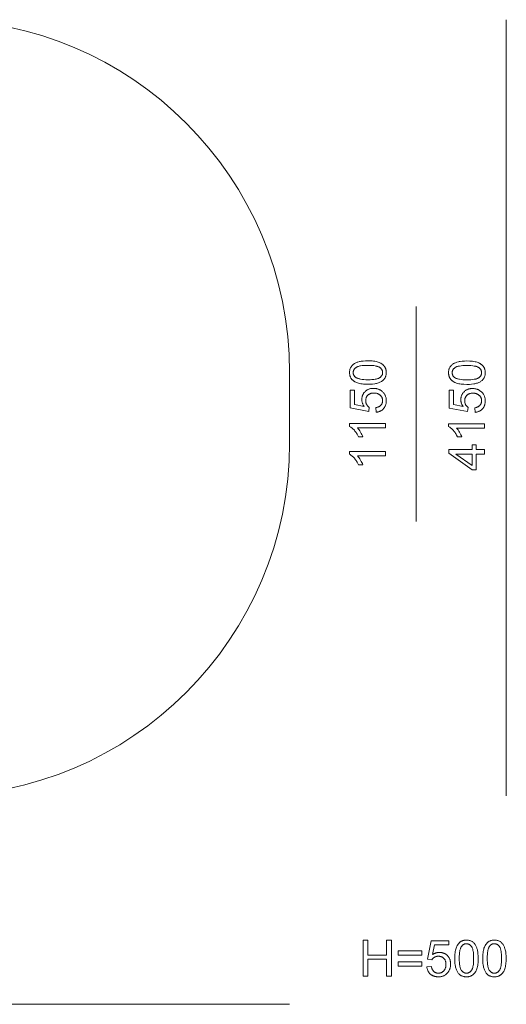
# Model space of a CAD drawing. Units: millimetres. Extents: x -1146 to 4263, y -5757 to -492.
# Drawn here: x 1661 to 4263, y -5757 to -492 of the extents above; entities that cross this region are included whole.
import ezdxf

# ---------------------------------------------------------------- set-up
doc = ezdxf.new("R2010")
doc.units = ezdxf.units.MM
for name, pattern in [('K5LT32785', [0]), ('K5LT32787', [0]), ('K5LT32789', [0]), ('K5LT32791', [0])]:
    doc.linetypes.add(name, pattern=pattern)
doc.layers.get('0').update_dxf_attribs({"true_color": 0x5890e1})

msp = doc.modelspace()

# ---------------------------------------------------------------- linework, layer by layer
at = {"color": 114, "linetype": 'K5LT32789', "lineweight": 18, "true_color": 0x1bb158}
for points in [[(4263.3, -492.3), (4263.3, -4642.3)], [(1597.6, -4603.9), (1688.8, -4582.8), (1778.3, -4557.4), (1865.9, -4527.7), (1951.5, -4493.9), (2035.1, -4456.1), (2116.4, -4414.4), (2195.4, -4369), (2271.9, -4319.9), (2345.9, -4267.3), (2417.1, -4211.3), (2485.6, -4152), (2551.1, -4089.5), (2613.6, -4024), (2672.9, -3955.5), (2728.9, -3884.2), (2781.5, -3810.3), (2830.6, -3733.7), (2876.1, -3654.8), (2917.7, -3573.4), (2955.5, -3489.9), (2989.3, -3404.3), (3019, -3316.7), (3044.5, -3227.2), (3065.5, -3136), (3082.1, -3043.2), (3094.2, -2948.8), (3101.4, -2853.1), (3103.9, -2756.1), (3103.9, -2378.4), (3101.4, -2281.4), (3094.2, -2185.7), (3082.1, -2091.4), (3065.5, -1998.6), (3044.5, -1907.4), (3019, -1817.9), (2989.3, -1730.3), (2955.5, -1644.6), (2917.7, -1561.1), (2876.1, -1479.8), (2830.6, -1400.8), (2781.5, -1324.3), (2728.9, -1250.3), (2672.9, -1179), (2613.6, -1110.6), (2551.1, -1045.1), (2485.6, -982.6), (2417.1, -923.3), (2345.9, -867.3), (2271.9, -814.6), (2195.4, -765.6), (2116.4, -720.1), (2035.1, -678.4), (1951.5, -640.6), (1865.9, -606.8), (1778.3, -577.2), (1688.8, -551.7), (1597.6, -530.6)], [(3103.9, -5756.8), (-1146.1, -5756.8)]]:
    msp.add_lwpolyline(points, dxfattribs=at)
at = {"color": 121, "linetype": 'K5LT32785', "lineweight": 18, "true_color": 0x99e4d6}
msp.add_lwpolyline([(3780.3, -2025.7), (3780.3, -3175.7)], dxfattribs=at)
at = {"color": 141, "linetype": 'K5LT32787', "lineweight": 18, "true_color": 0x9ad7e5}
for points in [[(3523.1, -2441.6), (3506.9, -2441.1), (3499.4, -2440.6), (3492.3, -2439.8), (3485.6, -2438.8), (3479.4, -2437.6), (3473.5, -2436.2), (3468.1, -2434.5), (3463, -2432.7), (3458.3, -2430.6), (3453.8, -2428.3), (3451.7, -2427.1), (3449.7, -2425.8), (3447.7, -2424.5), (3445.8, -2423.1), (3444, -2421.7), (3442.2, -2420.2), (3440.6, -2418.6), (3439, -2417), (3437.5, -2415.4), (3436, -2413.7), (3434.7, -2411.9), (3433.4, -2410.1), (3432.2, -2408.2), (3431.1, -2406.3), (3430.1, -2404.3), (3429.2, -2402.3), (3428.4, -2400.2), (3427.6, -2398.1), (3427, -2395.8), (3426.4, -2393.6), (3425.9, -2391.3), (3425.5, -2388.9), (3425.2, -2386.5), (3425, -2384), (3424.9, -2381.4), (3424.8, -2378.9), (3424.9, -2375), (3425.2, -2371.3), (3425.7, -2367.8), (3426.4, -2364.3), (3427.2, -2361), (3428.3, -2357.7), (3429.6, -2354.6), (3431, -2351.6), (3432.7, -2348.8), (3434.5, -2346), (3436.5, -2343.4), (3438.7, -2340.9), (3441, -2338.6), (3443.5, -2336.4), (3446.2, -2334.3), (3449, -2332.3), (3452, -2330.5), (3455.2, -2328.8), (3458.6, -2327.1), (3462.1, -2325.6), (3465.7, -2324.2), (3469.5, -2322.8), (3477.6, -2320.5), (3482, -2319.5), (3486.8, -2318.6), (3497.4, -2317.2), (3509.6, -2316.4), (3523.1, -2316.2), (3539.2, -2316.6), (3546.7, -2317.1), (3553.7, -2317.9), (3560.4, -2318.9), (3566.6, -2320.1), (3572.5, -2321.5), (3577.9, -2323.1), (3582.9, -2324.9), (3587.7, -2327), (3592.2, -2329.3), (3594.3, -2330.5), (3596.4, -2331.8), (3598.3, -2333.1), (3600.2, -2334.5), (3602, -2335.9), (3603.8, -2337.4), (3605.5, -2338.9), (3607.1, -2340.5), (3608.6, -2342.2), (3610, -2343.9), (3611.4, -2345.7), (3612.7, -2347.5), (3613.9, -2349.3), (3615, -2351.3), (3616, -2353.3), (3616.9, -2355.3), (3617.7, -2357.4), (3618.5, -2359.6), (3619.2, -2361.8), (3619.7, -2364), (3620.2, -2366.4), (3620.6, -2368.7), (3620.9, -2371.2), (3621.1, -2373.7), (3621.3, -2376.2), (3621.3, -2378.9), (3621.2, -2382.3), (3621, -2385.6), (3620.6, -2388.9), (3620.1, -2392), (3619.4, -2395.1), (3618.5, -2398), (3617.5, -2400.9), (3616.4, -2403.7), (3615, -2406.4), (3613.6, -2408.9), (3612, -2411.4), (3610.2, -2413.8), (3608.2, -2416.2), (3606.2, -2418.4), (3603.9, -2420.5), (3601.5, -2422.5), (3598.4, -2424.8), (3595, -2427), (3591.4, -2429), (3587.5, -2430.9), (3583.5, -2432.6), (3579.2, -2434.1), (3574.6, -2435.5), (3569.8, -2436.8), (3564.8, -2437.9), (3559.6, -2438.9), (3548.4, -2440.4), (3536.2, -2441.3)], [(3523.1, -2417.3), (3534.4, -2417.1), (3544.8, -2416.6), (3554.2, -2415.7), (3562.6, -2414.5), (3566.4, -2413.7), (3570, -2412.9), (3573.3, -2412), (3576.4, -2411), (3579.2, -2409.9), (3581.8, -2408.8), (3583, -2408.2), (3584.1, -2407.5), (3585.2, -2406.9), (3586.2, -2406.2), (3588.1, -2404.8), (3589.9, -2403.3), (3591.5, -2401.8), (3593, -2400.3), (3594.4, -2398.8), (3595.7, -2397.1), (3596.9, -2395.5), (3597.9, -2393.8), (3598.8, -2392.1), (3599.6, -2390.3), (3600.3, -2388.5), (3600.8, -2386.7), (3601.3, -2384.8), (3601.6, -2382.8), (3601.8, -2380.9), (3601.8, -2378.9), (3601.8, -2376.8), (3601.6, -2374.9), (3601.3, -2372.9), (3600.8, -2371), (3600.3, -2369.2), (3599.6, -2367.4), (3598.8, -2365.6), (3597.9, -2363.9), (3596.9, -2362.2), (3595.7, -2360.6), (3594.4, -2359), (3593, -2357.4), (3591.5, -2355.9), (3589.8, -2354.4), (3588, -2352.9), (3586.1, -2351.5), (3585.1, -2350.8), (3584.1, -2350.2), (3582.9, -2349.5), (3581.7, -2348.9), (3579.1, -2347.8), (3576.3, -2346.7), (3573.2, -2345.7), (3569.9, -2344.8), (3566.3, -2344), (3562.5, -2343.2), (3554.2, -2342), (3544.8, -2341.1), (3534.4, -2340.6), (3523.1, -2340.5), (3511.7, -2340.6), (3501.3, -2341.1), (3491.9, -2342), (3483.5, -2343.2), (3479.7, -2343.9), (3476.1, -2344.8), (3472.8, -2345.7), (3469.7, -2346.7), (3466.9, -2347.7), (3464.3, -2348.9), (3463.1, -2349.5), (3462, -2350.2), (3460.9, -2350.8), (3459.9, -2351.5), (3458, -2352.9), (3456.3, -2354.3), (3454.6, -2355.8), (3453.1, -2357.4), (3451.7, -2358.9), (3450.4, -2360.5), (3449.3, -2362.2), (3448.2, -2363.9), (3447.3, -2365.7), (3446.5, -2367.5), (3445.8, -2369.3), (3445.3, -2371.2), (3444.9, -2373.1), (3444.6, -2375.1), (3444.4, -2377.1), (3444.3, -2379.1), (3444.4, -2381.1), (3444.5, -2383.1), (3444.8, -2385), (3445.2, -2386.8), (3445.7, -2388.6), (3446.2, -2390.4), (3446.9, -2392.1), (3447.8, -2393.7), (3448.7, -2395.3), (3449.7, -2396.9), (3450.8, -2398.4), (3452.1, -2399.8), (3453.4, -2401.2), (3454.9, -2402.6), (3456.4, -2403.9), (3458.1, -2405.1), (3459.2, -2405.9), (3460.4, -2406.6), (3463, -2408), (3465.7, -2409.3), (3468.7, -2410.4), (3472, -2411.5), (3475.5, -2412.5), (3479.2, -2413.4), (3483.1, -2414.2), (3491.7, -2415.5), (3501.2, -2416.5), (3511.7, -2417.1)], [(3567.6, -2591), (3565.8, -2566.1), (3570.2, -2565.3), (3574.2, -2564.2), (3576.2, -2563.6), (3578, -2563), (3579.8, -2562.3), (3581.5, -2561.5), (3583.2, -2560.7), (3584.8, -2559.8), (3586.3, -2558.9), (3587.7, -2557.9), (3589.1, -2556.8), (3590.4, -2555.7), (3591.6, -2554.5), (3592.8, -2553.3), (3593.9, -2552.1), (3594.9, -2550.8), (3595.8, -2549.4), (3596.7, -2548.1), (3597.5, -2546.7), (3598.3, -2545.2), (3599, -2543.8), (3599.6, -2542.3), (3600.1, -2540.7), (3600.5, -2539.2), (3600.9, -2537.6), (3601.2, -2535.9), (3601.5, -2534.3), (3601.7, -2532.6), (3601.8, -2530.8), (3601.8, -2529), (3601.8, -2526.9), (3601.6, -2524.8), (3601.4, -2522.8), (3601, -2520.7), (3600.6, -2518.8), (3600, -2516.9), (3599.3, -2515), (3598.6, -2513.1), (3597.7, -2511.4), (3596.8, -2509.6), (3595.7, -2507.9), (3594.6, -2506.3), (3593.3, -2504.6), (3592, -2503.1), (3590.5, -2501.5), (3588.9, -2500.1), (3587.3, -2498.6), (3585.6, -2497.3), (3583.8, -2496.1), (3582, -2494.9), (3580.1, -2493.9), (3578.1, -2492.9), (3576.1, -2492.1), (3574, -2491.3), (3571.8, -2490.6), (3569.6, -2490), (3567.3, -2489.5), (3564.9, -2489.1), (3562.5, -2488.8), (3560, -2488.5), (3557.4, -2488.4), (3554.8, -2488.4), (3552.3, -2488.4), (3549.9, -2488.5), (3547.5, -2488.7), (3545.2, -2489.1), (3543, -2489.5), (3540.8, -2489.9), (3538.7, -2490.5), (3536.7, -2491.2), (3534.8, -2491.9), (3532.9, -2492.7), (3531, -2493.7), (3529.3, -2494.7), (3527.6, -2495.8), (3526, -2497), (3524.4, -2498.2), (3522.9, -2499.6), (3521.5, -2501), (3520.2, -2502.5), (3518.9, -2504.1), (3517.8, -2505.7), (3516.7, -2507.4), (3515.8, -2509.1), (3514.9, -2510.9), (3514.1, -2512.7), (3513.4, -2514.6), (3512.9, -2516.5), (3512.4, -2518.6), (3511.9, -2520.6), (3511.6, -2522.8), (3511.4, -2524.9), (3511.3, -2527.2), (3511.2, -2529.5), (3511.3, -2532.3), (3511.5, -2535.1), (3512, -2537.8), (3512.5, -2540.4), (3513.3, -2543), (3514.2, -2545.5), (3515.2, -2547.9), (3516.5, -2550.2), (3517.8, -2552.4), (3519.3, -2554.5), (3520.9, -2556.5), (3522.5, -2558.3), (3524.3, -2560.1), (3526.1, -2561.7), (3528.1, -2563.2), (3530.1, -2564.6), (3527.1, -2586.8), (3428.1, -2568.2), (3428.1, -2472.5), (3450.6, -2472.5), (3450.6, -2549.3), (3502.5, -2559.6), (3499.7, -2555.3), (3498.4, -2553.1), (3497.2, -2550.9), (3496.2, -2548.7), (3495.2, -2546.4), (3494.3, -2544.2), (3493.5, -2541.9), (3492.8, -2539.6), (3492.2, -2537.3), (3491.7, -2535), (3491.3, -2532.7), (3490.9, -2530.4), (3490.7, -2528), (3490.6, -2525.7), (3490.5, -2523.3), (3490.6, -2520.2), (3490.8, -2517.1), (3491.1, -2514.1), (3491.6, -2511.2), (3492.2, -2508.3), (3493, -2505.5), (3493.9, -2502.8), (3494.9, -2500.1), (3496, -2497.4), (3497.3, -2494.9), (3498.8, -2492.4), (3500.3, -2489.9), (3502, -2487.5), (3503.9, -2485.2), (3505.8, -2483), (3508, -2480.8), (3510.2, -2478.7), (3512.5, -2476.7), (3514.9, -2474.9), (3517.3, -2473.2), (3519.8, -2471.6), (3522.4, -2470.2), (3525.1, -2468.9), (3527.9, -2467.8), (3530.7, -2466.8), (3533.7, -2465.9), (3536.7, -2465.1), (3539.7, -2464.5), (3542.9, -2464.1), (3546.1, -2463.7), (3549.4, -2463.5), (3552.8, -2463.5), (3556.1, -2463.5), (3559.2, -2463.7), (3562.4, -2464), (3565.4, -2464.4), (3568.5, -2464.9), (3571.4, -2465.6), (3574.3, -2466.4), (3577.2, -2467.3), (3580, -2468.3), (3582.7, -2469.4), (3585.4, -2470.6), (3588, -2472), (3590.6, -2473.5), (3593.1, -2475.1), (3595.6, -2476.8), (3598, -2478.7), (3600.8, -2481), (3603.4, -2483.5), (3605.9, -2486.1), (3608.2, -2488.8), (3610.3, -2491.5), (3612.2, -2494.4), (3613.9, -2497.4), (3615.5, -2500.5), (3616.8, -2503.8), (3618, -2507.1), (3619, -2510.5), (3619.9, -2514), (3620.5, -2517.6), (3620.9, -2521.4), (3621.2, -2525.2), (3621.3, -2529.2), (3621.3, -2532.4), (3621.1, -2535.6), (3620.8, -2538.7), (3620.4, -2541.7), (3619.9, -2544.6), (3619.2, -2547.5), (3618.5, -2550.3), (3617.6, -2553), (3616.7, -2555.6), (3615.6, -2558.2), (3614.4, -2560.7), (3613, -2563.1), (3611.6, -2565.4), (3610.1, -2567.7), (3608.4, -2569.9), (3606.6, -2572), (3604.7, -2574), (3602.8, -2575.9), (3600.8, -2577.7), (3598.7, -2579.4), (3596.5, -2581), (3594.2, -2582.4), (3591.9, -2583.8), (3589.5, -2585), (3587, -2586.2), (3584.5, -2587.2), (3581.9, -2588.1), (3579.2, -2588.9), (3576.4, -2589.6), (3573.5, -2590.1), (3570.6, -2590.6)], [(3618, -2651.6), (3618, -2675.3), (3467.5, -2675.3), (3469.5, -2677.5), (3471.5, -2679.8), (3475.6, -2685.1), (3479.7, -2691), (3483.7, -2697.6), (3487.6, -2704.3), (3490.9, -2710.7), (3493.7, -2716.7), (3495.9, -2722.4), (3473.1, -2722.4), (3468.2, -2712.8), (3465.6, -2708.2), (3462.8, -2703.8), (3459.9, -2699.6), (3456.9, -2695.5), (3453.8, -2691.6), (3450.5, -2687.8), (3447.2, -2684.2), (3444, -2680.9), (3440.7, -2677.9), (3437.5, -2675.1), (3434.3, -2672.7), (3431.1, -2670.4), (3427.9, -2668.5), (3424.8, -2666.8), (3424.8, -2651.6)], [(3618, -2801), (3618, -2824.7), (3467.5, -2824.7), (3469.5, -2826.9), (3471.5, -2829.2), (3475.6, -2834.5), (3479.7, -2840.4), (3483.7, -2847), (3487.6, -2853.7), (3490.9, -2860.1), (3493.7, -2866.1), (3495.9, -2871.8), (3473.1, -2871.8), (3468.2, -2862.2), (3465.6, -2857.6), (3462.8, -2853.2), (3459.9, -2849), (3456.9, -2844.9), (3453.8, -2841), (3450.5, -2837.2), (3447.2, -2833.6), (3444, -2830.3), (3440.7, -2827.3), (3437.5, -2824.5), (3434.3, -2822.1), (3431.1, -2819.8), (3427.9, -2817.9), (3424.8, -2816.2), (3424.8, -2801)], [(3497.9, -5606.7), (3497.9, -5414.4), (3523.4, -5414.4), (3523.4, -5493.3), (3623, -5493.3), (3623, -5414.4), (3648.5, -5414.4), (3648.5, -5606.7), (3623, -5606.7), (3623, -5516.1), (3523.4, -5516.1), (3523.4, -5606.7)], [(3838.1, -5556.3), (3863, -5554.5), (3863.8, -5558.8), (3864.8, -5562.9), (3865.4, -5564.8), (3866.1, -5566.7), (3866.8, -5568.4), (3867.6, -5570.2), (3868.4, -5571.8), (3869.3, -5573.4), (3870.2, -5574.9), (3871.2, -5576.3), (3872.2, -5577.7), (3873.4, -5579), (3874.5, -5580.3), (3875.7, -5581.4), (3877, -5582.5), (3878.3, -5583.5), (3879.6, -5584.5), (3881, -5585.4), (3882.4, -5586.2), (3883.8, -5586.9), (3885.3, -5587.6), (3886.8, -5588.2), (3888.3, -5588.7), (3889.9, -5589.2), (3891.5, -5589.6), (3893.1, -5589.9), (3894.8, -5590.1), (3896.5, -5590.3), (3898.2, -5590.4), (3900, -5590.5), (3902.2, -5590.4), (3904.3, -5590.3), (3906.3, -5590), (3908.3, -5589.6), (3910.3, -5589.2), (3912.2, -5588.6), (3914.1, -5588), (3915.9, -5587.2), (3917.7, -5586.4), (3919.4, -5585.4), (3921.2, -5584.4), (3922.8, -5583.2), (3924.4, -5582), (3926, -5580.6), (3927.5, -5579.1), (3929, -5577.6), (3930.4, -5575.9), (3931.8, -5574.2), (3933, -5572.5), (3934.1, -5570.6), (3935.2, -5568.7), (3936.1, -5566.8), (3937, -5564.7), (3937.8, -5562.6), (3938.5, -5560.5), (3939.1, -5558.2), (3939.6, -5555.9), (3940, -5553.6), (3940.3, -5551.1), (3940.5, -5548.6), (3940.7, -5546.1), (3940.7, -5543.4), (3940.7, -5541), (3940.5, -5538.5), (3940.3, -5536.2), (3940, -5533.9), (3939.6, -5531.6), (3939.1, -5529.5), (3938.6, -5527.4), (3937.9, -5525.4), (3937.1, -5523.4), (3936.3, -5521.5), (3935.4, -5519.7), (3934.4, -5517.9), (3933.3, -5516.2), (3932.1, -5514.6), (3930.8, -5513), (3929.5, -5511.5), (3928, -5510.1), (3926.5, -5508.8), (3925, -5507.6), (3923.4, -5506.4), (3921.7, -5505.4), (3920, -5504.4), (3918.2, -5503.6), (3916.4, -5502.8), (3914.5, -5502.1), (3912.5, -5501.5), (3910.5, -5501), (3908.4, -5500.6), (3906.3, -5500.3), (3904.1, -5500), (3901.9, -5499.9), (3899.6, -5499.9), (3896.7, -5499.9), (3893.9, -5500.2), (3891.2, -5500.6), (3888.6, -5501.2), (3886.1, -5501.9), (3883.6, -5502.8), (3881.2, -5503.9), (3878.9, -5505.1), (3876.7, -5506.5), (3874.6, -5507.9), (3872.6, -5509.5), (3870.7, -5511.1), (3869, -5512.9), (3867.4, -5514.8), (3865.9, -5516.7), (3864.5, -5518.8), (3842.3, -5515.8), (3860.9, -5416.8), (3956.6, -5416.8), (3956.6, -5439.3), (3879.8, -5439.3), (3869.4, -5491.1), (3873.8, -5488.3), (3876, -5487.1), (3878.2, -5485.9), (3880.4, -5484.8), (3882.6, -5483.8), (3884.9, -5482.9), (3887.2, -5482.1), (3889.4, -5481.4), (3891.7, -5480.8), (3894, -5480.3), (3896.4, -5479.9), (3898.7, -5479.6), (3901, -5479.3), (3903.4, -5479.2), (3905.8, -5479.2), (3908.9, -5479.2), (3911.9, -5479.4), (3914.9, -5479.8), (3917.9, -5480.2), (3920.7, -5480.9), (3923.6, -5481.6), (3926.3, -5482.5), (3929, -5483.5), (3931.6, -5484.7), (3934.2, -5486), (3936.7, -5487.4), (3939.1, -5489), (3941.5, -5490.7), (3943.8, -5492.5), (3946.1, -5494.5), (3948.3, -5496.6), (3950.4, -5498.8), (3952.3, -5501.1), (3954.2, -5503.5), (3955.9, -5506), (3957.4, -5508.5), (3958.8, -5511.1), (3960.1, -5513.8), (3961.3, -5516.5), (3962.3, -5519.4), (3963.2, -5522.3), (3963.9, -5525.3), (3964.5, -5528.4), (3965, -5531.5), (3965.3, -5534.8), (3965.5, -5538.1), (3965.6, -5541.5), (3965.5, -5544.7), (3965.4, -5547.9), (3965.1, -5551), (3964.7, -5554.1), (3964.1, -5557.1), (3963.5, -5560.1), (3962.7, -5563), (3961.8, -5565.8), (3960.8, -5568.6), (3959.7, -5571.3), (3958.4, -5574), (3957, -5576.6), (3955.6, -5579.2), (3954, -5581.7), (3952.2, -5584.2), (3950.4, -5586.6), (3948, -5589.4), (3945.6, -5592.1), (3943, -5594.5), (3940.3, -5596.8), (3937.5, -5598.9), (3934.6, -5600.8), (3931.6, -5602.6), (3928.5, -5604.1), (3925.3, -5605.5), (3922, -5606.7), (3918.6, -5607.7), (3915, -5608.5), (3911.4, -5609.1), (3907.7, -5609.6), (3903.8, -5609.9), (3899.9, -5610), (3896.6, -5609.9), (3893.5, -5609.7), (3890.4, -5609.4), (3887.4, -5609), (3884.4, -5608.5), (3881.6, -5607.9), (3878.8, -5607.1), (3876.1, -5606.3), (3873.4, -5605.3), (3870.9, -5604.2), (3868.4, -5603), (3866, -5601.7), (3863.6, -5600.2), (3861.4, -5598.7), (3859.2, -5597), (3857.1, -5595.2), (3855, -5593.4), (3853.1, -5591.4), (3851.3, -5589.4), (3849.7, -5587.3), (3848.1, -5585.1), (3846.6, -5582.9), (3845.3, -5580.5), (3844, -5578.1), (3842.9, -5575.7), (3841.9, -5573.1), (3841, -5570.5), (3840.2, -5567.8), (3839.5, -5565), (3838.9, -5562.2), (3838.5, -5559.3)], [(3987.5, -5511.8), (3987.9, -5495.5), (3988.5, -5488), (3989.3, -5481), (3990.2, -5474.3), (3991.5, -5468), (3992.9, -5462.2), (3994.5, -5456.8), (3996.4, -5451.7), (3998.5, -5446.9), (4000.7, -5442.5), (4002, -5440.3), (4003.2, -5438.3), (4004.6, -5436.3), (4006, -5434.4), (4007.4, -5432.6), (4008.9, -5430.9), (4010.4, -5429.2), (4012, -5427.6), (4013.7, -5426.1), (4015.4, -5424.7), (4017.1, -5423.3), (4019, -5422), (4020.8, -5420.9), (4022.7, -5419.8), (4024.7, -5418.8), (4026.8, -5417.8), (4028.9, -5417), (4031, -5416.3), (4033.2, -5415.6), (4035.5, -5415), (4037.8, -5414.5), (4040.2, -5414.2), (4042.6, -5413.8), (4045.1, -5413.6), (4047.6, -5413.5), (4050.2, -5413.5), (4054, -5413.6), (4057.7, -5413.8), (4061.3, -5414.3), (4064.8, -5415), (4068.1, -5415.9), (4071.3, -5417), (4074.4, -5418.2), (4077.4, -5419.7), (4080.3, -5421.3), (4083, -5423.1), (4085.7, -5425.1), (4088.1, -5427.3), (4090.5, -5429.6), (4092.7, -5432.1), (4094.8, -5434.8), (4096.7, -5437.7), (4098.6, -5440.7), (4100.3, -5443.9), (4101.9, -5447.2), (4103.4, -5450.7), (4104.9, -5454.4), (4106.2, -5458.2), (4108.6, -5466.3), (4109.6, -5470.7), (4110.5, -5475.5), (4111.8, -5486.1), (4112.6, -5498.2), (4112.9, -5511.8), (4112.5, -5527.9), (4111.9, -5535.3), (4111.2, -5542.4), (4110.2, -5549), (4109, -5555.3), (4107.6, -5561.1), (4106, -5566.5), (4104.1, -5571.6), (4102.1, -5576.4), (4099.8, -5580.8), (4098.6, -5582.9), (4097.3, -5585), (4096, -5587), (4094.6, -5588.9), (4093.1, -5590.7), (4091.7, -5592.4), (4090.1, -5594.1), (4088.5, -5595.7), (4086.9, -5597.2), (4085.2, -5598.7), (4083.4, -5600), (4081.6, -5601.3), (4079.7, -5602.5), (4077.8, -5603.6), (4075.8, -5604.6), (4073.8, -5605.5), (4071.7, -5606.4), (4069.5, -5607.1), (4067.3, -5607.8), (4065, -5608.4), (4062.7, -5608.9), (4060.3, -5609.2), (4057.9, -5609.6), (4055.4, -5609.8), (4052.8, -5609.9), (4050.2, -5610), (4046.8, -5609.9), (4043.4, -5609.6), (4040.2, -5609.3), (4037.1, -5608.7), (4034, -5608), (4031, -5607.2), (4028.2, -5606.2), (4025.4, -5605), (4022.7, -5603.7), (4020.1, -5602.2), (4017.6, -5600.6), (4015.2, -5598.8), (4012.9, -5596.9), (4010.7, -5594.8), (4008.6, -5592.6), (4006.5, -5590.2), (4004.2, -5587), (4002.1, -5583.6), (4000.1, -5580), (3998.2, -5576.2), (3996.5, -5572.1), (3994.9, -5567.8), (3993.5, -5563.3), (3992.3, -5558.5), (3991.1, -5553.5), (3990.2, -5548.2), (3988.7, -5537), (3987.8, -5524.9)], [(4136.9, -5511.8), (4137.3, -5495.5), (4137.9, -5488), (4138.7, -5481), (4139.6, -5474.3), (4140.9, -5468), (4142.3, -5462.2), (4143.9, -5456.8), (4145.8, -5451.7), (4147.9, -5446.9), (4150.1, -5442.5), (4151.4, -5440.3), (4152.6, -5438.3), (4154, -5436.3), (4155.4, -5434.4), (4156.8, -5432.6), (4158.3, -5430.9), (4159.8, -5429.2), (4161.4, -5427.6), (4163.1, -5426.1), (4164.8, -5424.7), (4166.5, -5423.3), (4168.4, -5422), (4170.2, -5420.9), (4172.1, -5419.8), (4174.1, -5418.8), (4176.2, -5417.8), (4178.3, -5417), (4180.4, -5416.3), (4182.6, -5415.6), (4184.9, -5415), (4187.2, -5414.5), (4189.6, -5414.2), (4192, -5413.8), (4194.5, -5413.6), (4197, -5413.5), (4199.6, -5413.5), (4203.4, -5413.6), (4207.1, -5413.8), (4210.7, -5414.3), (4214.2, -5415), (4217.5, -5415.9), (4220.7, -5417), (4223.8, -5418.2), (4226.8, -5419.7), (4229.7, -5421.3), (4232.4, -5423.1), (4235.1, -5425.1), (4237.5, -5427.3), (4239.9, -5429.6), (4242.1, -5432.1), (4244.2, -5434.8), (4246.1, -5437.7), (4248, -5440.7), (4249.7, -5443.9), (4251.3, -5447.2), (4252.8, -5450.7), (4254.3, -5454.4), (4255.6, -5458.2), (4258, -5466.3), (4259, -5470.7), (4259.9, -5475.5), (4261.2, -5486.1), (4262, -5498.2), (4262.3, -5511.8), (4261.9, -5527.9), (4261.3, -5535.3), (4260.6, -5542.4), (4259.6, -5549), (4258.4, -5555.3), (4257, -5561.1), (4255.4, -5566.5), (4253.5, -5571.6), (4251.5, -5576.4), (4249.2, -5580.8), (4248, -5582.9), (4246.7, -5585), (4245.4, -5587), (4244, -5588.9), (4242.5, -5590.7), (4241.1, -5592.4), (4239.5, -5594.1), (4237.9, -5595.7), (4236.3, -5597.2), (4234.6, -5598.7), (4232.8, -5600), (4231, -5601.3), (4229.1, -5602.5), (4227.2, -5603.6), (4225.2, -5604.6), (4223.2, -5605.5), (4221.1, -5606.4), (4218.9, -5607.1), (4216.7, -5607.8), (4214.4, -5608.4), (4212.1, -5608.9), (4209.7, -5609.2), (4207.3, -5609.6), (4204.8, -5609.8), (4202.2, -5609.9), (4199.6, -5610), (4196.2, -5609.9), (4192.8, -5609.6), (4189.6, -5609.3), (4186.5, -5608.7), (4183.4, -5608), (4180.4, -5607.2), (4177.6, -5606.2), (4174.8, -5605), (4172.1, -5603.7), (4169.5, -5602.2), (4167, -5600.6), (4164.6, -5598.8), (4162.3, -5596.9), (4160.1, -5594.8), (4158, -5592.6), (4155.9, -5590.2), (4153.6, -5587), (4151.5, -5583.6), (4149.5, -5580), (4147.6, -5576.2), (4145.9, -5572.1), (4144.3, -5567.8), (4142.9, -5563.3), (4141.7, -5558.5), (4140.5, -5553.5), (4139.6, -5548.2), (4138.1, -5537), (4137.2, -5524.9)], [(3812, -5493.6), (3684.8, -5493.6), (3684.8, -5471.7), (3812, -5471.7)], [(4011.8, -5511.7), (4012, -5523.1), (4012.5, -5533.5), (4013.4, -5542.9), (4014.6, -5551.3), (4015.3, -5555.1), (4016.1, -5558.6), (4017, -5562), (4018, -5565), (4019.1, -5567.9), (4020.3, -5570.4), (4020.9, -5571.6), (4021.5, -5572.8), (4022.2, -5573.8), (4022.9, -5574.8), (4024.3, -5576.7), (4025.7, -5578.5), (4027.2, -5580.1), (4028.7, -5581.7), (4030.3, -5583.1), (4031.9, -5584.4), (4033.6, -5585.5), (4035.3, -5586.6), (4037, -5587.5), (4038.7, -5588.3), (4040.6, -5588.9), (4042.4, -5589.5), (4044.3, -5589.9), (4046.2, -5590.2), (4048.2, -5590.4), (4050.2, -5590.5), (4052.2, -5590.4), (4054.2, -5590.2), (4056.1, -5589.9), (4058, -5589.5), (4059.9, -5588.9), (4061.7, -5588.2), (4063.4, -5587.5), (4065.2, -5586.5), (4066.9, -5585.5), (4068.5, -5584.3), (4070.1, -5583), (4071.7, -5581.6), (4073.2, -5580.1), (4074.7, -5578.5), (4076.1, -5576.7), (4077.5, -5574.8), (4078.2, -5573.8), (4078.9, -5572.7), (4079.5, -5571.6), (4080.1, -5570.4), (4081.3, -5567.8), (4082.4, -5565), (4083.4, -5561.9), (4084.3, -5558.6), (4085.1, -5555), (4085.8, -5551.2), (4087.1, -5542.8), (4087.9, -5533.4), (4088.4, -5523.1), (4088.6, -5511.7), (4088.4, -5500.3), (4087.9, -5489.9), (4087.1, -5480.6), (4085.8, -5472.2), (4085.1, -5468.3), (4084.3, -5464.8), (4083.4, -5461.4), (4082.4, -5458.4), (4081.3, -5455.6), (4080.2, -5453), (4079.5, -5451.8), (4078.9, -5450.6), (4078.3, -5449.6), (4077.6, -5448.6), (4076.2, -5446.7), (4074.7, -5444.9), (4073.2, -5443.3), (4071.7, -5441.7), (4070.1, -5440.3), (4068.5, -5439.1), (4066.9, -5437.9), (4065.1, -5436.9), (4063.4, -5435.9), (4061.6, -5435.2), (4059.8, -5434.5), (4057.9, -5433.9), (4056, -5433.5), (4054, -5433.2), (4052, -5433), (4049.9, -5433), (4047.9, -5433), (4046, -5433.2), (4044.1, -5433.4), (4042.2, -5433.8), (4040.4, -5434.3), (4038.7, -5434.9), (4037, -5435.6), (4035.3, -5436.4), (4033.7, -5437.3), (4032.2, -5438.3), (4030.7, -5439.5), (4029.2, -5440.7), (4027.8, -5442.1), (4026.5, -5443.5), (4025.2, -5445.1), (4023.9, -5446.7), (4023.2, -5447.9), (4022.5, -5449), (4021.1, -5451.6), (4019.8, -5454.4), (4018.6, -5457.4), (4017.5, -5460.6), (4016.5, -5464.1), (4015.6, -5467.8), (4014.8, -5471.8), (4013.5, -5480.4), (4012.6, -5489.9), (4012, -5500.3)], [(4161.2, -5511.7), (4161.4, -5523.1), (4161.9, -5533.5), (4162.8, -5542.9), (4164, -5551.3), (4164.7, -5555.1), (4165.5, -5558.6), (4166.4, -5562), (4167.4, -5565), (4168.5, -5567.9), (4169.7, -5570.4), (4170.3, -5571.6), (4170.9, -5572.8), (4171.6, -5573.8), (4172.3, -5574.8), (4173.7, -5576.7), (4175.1, -5578.5), (4176.6, -5580.1), (4178.1, -5581.7), (4179.7, -5583.1), (4181.3, -5584.4), (4183, -5585.5), (4184.7, -5586.6), (4186.4, -5587.5), (4188.1, -5588.3), (4190, -5588.9), (4191.8, -5589.5), (4193.7, -5589.9), (4195.6, -5590.2), (4197.6, -5590.4), (4199.6, -5590.5), (4201.6, -5590.4), (4203.6, -5590.2), (4205.5, -5589.9), (4207.4, -5589.5), (4209.3, -5588.9), (4211.1, -5588.2), (4212.8, -5587.5), (4214.6, -5586.5), (4216.3, -5585.5), (4217.9, -5584.3), (4219.5, -5583), (4221.1, -5581.6), (4222.6, -5580.1), (4224.1, -5578.5), (4225.5, -5576.7), (4226.9, -5574.8), (4227.6, -5573.8), (4228.3, -5572.7), (4228.9, -5571.6), (4229.5, -5570.4), (4230.7, -5567.8), (4231.8, -5565), (4232.8, -5561.9), (4233.7, -5558.6), (4234.5, -5555), (4235.2, -5551.2), (4236.5, -5542.8), (4237.3, -5533.4), (4237.8, -5523.1), (4238, -5511.7), (4237.8, -5500.3), (4237.3, -5489.9), (4236.5, -5480.6), (4235.2, -5472.2), (4234.5, -5468.3), (4233.7, -5464.8), (4232.8, -5461.4), (4231.8, -5458.4), (4230.7, -5455.6), (4229.6, -5453), (4228.9, -5451.8), (4228.3, -5450.6), (4227.7, -5449.6), (4227, -5448.6), (4225.6, -5446.7), (4224.1, -5444.9), (4222.6, -5443.3), (4221.1, -5441.7), (4219.5, -5440.3), (4217.9, -5439.1), (4216.3, -5437.9), (4214.5, -5436.9), (4212.8, -5435.9), (4211, -5435.2), (4209.2, -5434.5), (4207.3, -5433.9), (4205.4, -5433.5), (4203.4, -5433.2), (4201.4, -5433), (4199.3, -5433), (4197.3, -5433), (4195.4, -5433.2), (4193.5, -5433.4), (4191.6, -5433.8), (4189.8, -5434.3), (4188.1, -5434.9), (4186.4, -5435.6), (4184.7, -5436.4), (4183.1, -5437.3), (4181.6, -5438.3), (4180.1, -5439.5), (4178.6, -5440.7), (4177.2, -5442.1), (4175.9, -5443.5), (4174.6, -5445.1), (4173.3, -5446.7), (4172.6, -5447.9), (4171.9, -5449), (4170.5, -5451.6), (4169.2, -5454.4), (4168, -5457.4), (4166.9, -5460.6), (4165.9, -5464.1), (4165, -5467.8), (4164.2, -5471.8), (4162.9, -5480.4), (4162, -5489.9), (4161.4, -5500.3)], [(3812, -5552.1), (3684.8, -5552.1), (3684.8, -5530.2), (3812, -5530.2)]]:
    msp.add_lwpolyline(points, close=True, dxfattribs=at)
at = {"color": 201, "linetype": 'K5LT32791', "lineweight": 18, "true_color": 0xd59ae5}
for points in [[(4052.6, -2442.3), (4036.3, -2441.9), (4028.8, -2441.3), (4021.8, -2440.6), (4015.1, -2439.6), (4008.8, -2438.4), (4003, -2436.9), (3997.6, -2435.3), (3992.5, -2433.4), (3987.7, -2431.4), (3983.3, -2429.1), (3981.1, -2427.8), (3979.1, -2426.6), (3977.1, -2425.2), (3975.2, -2423.9), (3973.4, -2422.4), (3971.7, -2420.9), (3970, -2419.4), (3968.4, -2417.8), (3966.9, -2416.1), (3965.5, -2414.4), (3964.1, -2412.7), (3962.8, -2410.9), (3961.7, -2409), (3960.6, -2407.1), (3959.6, -2405.1), (3958.6, -2403.1), (3957.8, -2401), (3957.1, -2398.8), (3956.4, -2396.6), (3955.8, -2394.3), (3955.4, -2392), (3955, -2389.7), (3954.7, -2387.2), (3954.4, -2384.7), (3954.3, -2382.2), (3954.3, -2379.6), (3954.4, -2375.8), (3954.6, -2372.1), (3955.1, -2368.5), (3955.8, -2365.1), (3956.7, -2361.7), (3957.8, -2358.5), (3959, -2355.4), (3960.5, -2352.4), (3962.1, -2349.5), (3964, -2346.8), (3965.9, -2344.2), (3968.1, -2341.7), (3970.4, -2339.3), (3972.9, -2337.1), (3975.6, -2335), (3978.5, -2333.1), (3981.5, -2331.3), (3984.7, -2329.5), (3988, -2327.9), (3991.5, -2326.4), (3995.2, -2324.9), (3999, -2323.6), (4007.1, -2321.2), (4011.5, -2320.2), (4016.3, -2319.3), (4026.9, -2318), (4039, -2317.2), (4052.6, -2316.9), (4068.7, -2317.3), (4076.1, -2317.9), (4083.2, -2318.6), (4089.8, -2319.6), (4096.1, -2320.8), (4101.9, -2322.2), (4107.3, -2323.9), (4112.4, -2325.7), (4117.2, -2327.8), (4121.6, -2330), (4123.8, -2331.3), (4125.8, -2332.5), (4127.8, -2333.9), (4129.7, -2335.2), (4131.5, -2336.7), (4133.2, -2338.2), (4134.9, -2339.7), (4136.5, -2341.3), (4138, -2342.9), (4139.5, -2344.7), (4140.8, -2346.4), (4142.1, -2348.2), (4143.3, -2350.1), (4144.4, -2352), (4145.4, -2354), (4146.4, -2356.1), (4147.2, -2358.2), (4147.9, -2360.3), (4148.6, -2362.5), (4149.2, -2364.8), (4149.7, -2367.1), (4150.1, -2369.5), (4150.4, -2371.9), (4150.6, -2374.4), (4150.7, -2377), (4150.8, -2379.6), (4150.7, -2383), (4150.5, -2386.4), (4150.1, -2389.6), (4149.5, -2392.8), (4148.8, -2395.8), (4148, -2398.8), (4147, -2401.7), (4145.8, -2404.4), (4144.5, -2407.1), (4143, -2409.7), (4141.4, -2412.2), (4139.6, -2414.6), (4137.7, -2416.9), (4135.6, -2419.1), (4133.4, -2421.3), (4131, -2423.3), (4127.8, -2425.6), (4124.4, -2427.7), (4120.8, -2429.8), (4117, -2431.6), (4112.9, -2433.3), (4108.6, -2434.9), (4104.1, -2436.3), (4099.3, -2437.6), (4094.3, -2438.7), (4089, -2439.6), (4077.8, -2441.1), (4065.7, -2442)], [(4052.5, -2418), (4063.9, -2417.8), (4074.3, -2417.3), (4083.7, -2416.5), (4092.1, -2415.2), (4095.9, -2414.5), (4099.5, -2413.7), (4102.8, -2412.8), (4105.9, -2411.8), (4108.7, -2410.7), (4111.2, -2409.5), (4112.4, -2408.9), (4113.6, -2408.3), (4114.6, -2407.6), (4115.7, -2406.9), (4117.5, -2405.5), (4119.3, -2404.1), (4121, -2402.6), (4122.5, -2401.1), (4123.9, -2399.5), (4125.2, -2397.9), (4126.3, -2396.3), (4127.4, -2394.6), (4128.3, -2392.8), (4129.1, -2391.1), (4129.7, -2389.3), (4130.3, -2387.4), (4130.7, -2385.5), (4131, -2383.6), (4131.2, -2381.6), (4131.3, -2379.6), (4131.2, -2377.6), (4131, -2375.6), (4130.7, -2373.7), (4130.3, -2371.8), (4129.7, -2370), (4129.1, -2368.1), (4128.3, -2366.4), (4127.3, -2364.7), (4126.3, -2363), (4125.1, -2361.3), (4123.9, -2359.7), (4122.4, -2358.1), (4120.9, -2356.6), (4119.3, -2355.1), (4117.5, -2353.7), (4115.6, -2352.3), (4114.6, -2351.6), (4113.5, -2350.9), (4112.4, -2350.3), (4111.2, -2349.7), (4108.6, -2348.5), (4105.8, -2347.4), (4102.7, -2346.4), (4099.4, -2345.5), (4095.8, -2344.7), (4092, -2344), (4083.6, -2342.8), (4074.2, -2341.9), (4063.9, -2341.4), (4052.5, -2341.2), (4041.1, -2341.4), (4030.7, -2341.9), (4021.4, -2342.8), (4013, -2344), (4009.1, -2344.7), (4005.6, -2345.5), (4002.3, -2346.4), (3999.2, -2347.4), (3996.4, -2348.5), (3993.8, -2349.7), (3992.6, -2350.3), (3991.5, -2350.9), (3990.4, -2351.6), (3989.4, -2352.2), (3987.5, -2353.6), (3985.7, -2355.1), (3984.1, -2356.6), (3982.5, -2358.1), (3981.1, -2359.7), (3979.9, -2361.3), (3978.7, -2363), (3977.7, -2364.7), (3976.7, -2366.4), (3976, -2368.2), (3975.3, -2370), (3974.7, -2371.9), (3974.3, -2373.8), (3974, -2375.8), (3973.8, -2377.8), (3973.8, -2379.9), (3973.8, -2381.9), (3974, -2383.8), (3974.2, -2385.7), (3974.6, -2387.6), (3975.1, -2389.4), (3975.7, -2391.1), (3976.4, -2392.9), (3977.2, -2394.5), (3978.1, -2396.1), (3979.1, -2397.7), (3980.3, -2399.2), (3981.5, -2400.6), (3982.9, -2402), (3984.3, -2403.4), (3985.9, -2404.6), (3987.5, -2405.9), (3988.7, -2406.6), (3989.9, -2407.4), (3992.4, -2408.7), (3995.2, -2410), (3998.2, -2411.2), (4001.4, -2412.3), (4004.9, -2413.3), (4008.6, -2414.2), (4012.6, -2415), (4021.2, -2416.3), (4030.7, -2417.3), (4041.1, -2417.8)], [(4097.1, -2591.7), (4095.3, -2566.8), (4099.6, -2566), (4103.7, -2565), (4105.6, -2564.4), (4107.5, -2563.7), (4109.2, -2563), (4111, -2562.3), (4112.6, -2561.4), (4114.2, -2560.5), (4115.7, -2559.6), (4117.2, -2558.6), (4118.5, -2557.6), (4119.8, -2556.5), (4121.1, -2555.3), (4122.2, -2554.1), (4123.3, -2552.8), (4124.3, -2551.5), (4125.3, -2550.2), (4126.2, -2548.8), (4127, -2547.4), (4127.7, -2546), (4128.4, -2544.5), (4129, -2543), (4129.5, -2541.5), (4130, -2539.9), (4130.4, -2538.3), (4130.7, -2536.7), (4130.9, -2535), (4131.1, -2533.3), (4131.2, -2531.6), (4131.3, -2529.8), (4131.2, -2527.7), (4131.1, -2525.6), (4130.8, -2523.5), (4130.5, -2521.5), (4130, -2519.5), (4129.5, -2517.6), (4128.8, -2515.7), (4128, -2513.9), (4127.2, -2512.1), (4126.2, -2510.4), (4125.2, -2508.7), (4124, -2507), (4122.8, -2505.4), (4121.4, -2503.8), (4120, -2502.3), (4118.4, -2500.8), (4116.8, -2499.4), (4115, -2498.1), (4113.3, -2496.8), (4111.4, -2495.7), (4109.5, -2494.6), (4107.6, -2493.7), (4105.5, -2492.8), (4103.4, -2492), (4101.3, -2491.3), (4099, -2490.8), (4096.7, -2490.3), (4094.4, -2489.8), (4091.9, -2489.5), (4089.4, -2489.3), (4086.9, -2489.2), (4084.3, -2489.1), (4081.8, -2489.2), (4079.3, -2489.3), (4077, -2489.5), (4074.7, -2489.8), (4072.4, -2490.2), (4070.3, -2490.7), (4068.2, -2491.3), (4066.2, -2491.9), (4064.2, -2492.7), (4062.3, -2493.5), (4060.5, -2494.4), (4058.7, -2495.4), (4057, -2496.5), (4055.4, -2497.7), (4053.8, -2499), (4052.3, -2500.4), (4050.9, -2501.8), (4049.6, -2503.3), (4048.4, -2504.8), (4047.2, -2506.4), (4046.2, -2508.1), (4045.2, -2509.8), (4044.4, -2511.6), (4043.6, -2513.5), (4042.9, -2515.4), (4042.3, -2517.3), (4041.8, -2519.3), (4041.4, -2521.4), (4041.1, -2523.5), (4040.8, -2525.7), (4040.7, -2527.9), (4040.7, -2530.2), (4040.7, -2533.1), (4041, -2535.9), (4041.4, -2538.6), (4042, -2541.2), (4042.7, -2543.7), (4043.6, -2546.2), (4044.7, -2548.6), (4045.9, -2550.9), (4047.3, -2553.2), (4048.7, -2555.3), (4050.3, -2557.2), (4052, -2559.1), (4053.7, -2560.8), (4055.6, -2562.4), (4057.5, -2563.9), (4059.6, -2565.3), (4056.6, -2587.5), (3957.6, -2568.9), (3957.6, -2473.2), (3980.1, -2473.2), (3980.1, -2550), (4031.9, -2560.4), (4029.1, -2556), (4027.9, -2553.8), (4026.7, -2551.6), (4025.6, -2549.4), (4024.6, -2547.2), (4023.7, -2544.9), (4023, -2542.7), (4022.3, -2540.4), (4021.6, -2538.1), (4021.1, -2535.8), (4020.7, -2533.5), (4020.4, -2531.1), (4020.1, -2528.8), (4020, -2526.4), (4020, -2524.1), (4020, -2520.9), (4020.2, -2517.9), (4020.6, -2514.9), (4021.1, -2511.9), (4021.7, -2509.1), (4022.4, -2506.3), (4023.3, -2503.5), (4024.3, -2500.8), (4025.5, -2498.2), (4026.8, -2495.6), (4028.2, -2493.1), (4029.8, -2490.7), (4031.5, -2488.3), (4033.3, -2486), (4035.3, -2483.7), (4037.4, -2481.5), (4039.6, -2479.4), (4041.9, -2477.5), (4044.3, -2475.6), (4046.8, -2474), (4049.3, -2472.4), (4051.9, -2471), (4054.6, -2469.7), (4057.4, -2468.5), (4060.2, -2467.5), (4063.1, -2466.6), (4066.1, -2465.9), (4069.2, -2465.3), (4072.3, -2464.8), (4075.6, -2464.5), (4078.9, -2464.3), (4082.3, -2464.2), (4085.5, -2464.3), (4088.7, -2464.4), (4091.8, -2464.7), (4094.9, -2465.2), (4097.9, -2465.7), (4100.9, -2466.3), (4103.8, -2467.1), (4106.6, -2468), (4109.4, -2469), (4112.1, -2470.2), (4114.8, -2471.4), (4117.5, -2472.8), (4120, -2474.3), (4122.5, -2475.9), (4125, -2477.6), (4127.4, -2479.4), (4130.2, -2481.8), (4132.9, -2484.3), (4135.3, -2486.8), (4137.6, -2489.5), (4139.7, -2492.3), (4141.6, -2495.2), (4143.4, -2498.2), (4144.9, -2501.3), (4146.3, -2504.5), (4147.5, -2507.8), (4148.5, -2511.2), (4149.3, -2514.8), (4149.9, -2518.4), (4150.4, -2522.1), (4150.7, -2526), (4150.8, -2529.9), (4150.7, -2533.2), (4150.5, -2536.3), (4150.2, -2539.4), (4149.8, -2542.4), (4149.3, -2545.4), (4148.7, -2548.2), (4147.9, -2551), (4147.1, -2553.8), (4146.1, -2556.4), (4145, -2559), (4143.8, -2561.4), (4142.5, -2563.9), (4141.1, -2566.2), (4139.5, -2568.5), (4137.8, -2570.6), (4136.1, -2572.8), (4134.2, -2574.8), (4132.2, -2576.7), (4130.2, -2578.5), (4128.1, -2580.2), (4125.9, -2581.7), (4123.7, -2583.2), (4121.4, -2584.5), (4119, -2585.8), (4116.5, -2586.9), (4113.9, -2587.9), (4111.3, -2588.8), (4108.6, -2589.6), (4105.8, -2590.3), (4103, -2590.9), (4100.1, -2591.4)], [(4147.5, -2652.3), (4147.5, -2676), (3996.9, -2676), (3999, -2678.2), (4001, -2680.6), (4005.1, -2685.8), (4009.1, -2691.7), (4013.2, -2698.3), (4017, -2705), (4020.3, -2711.4), (4023.1, -2717.4), (4025.4, -2723.1), (4002.6, -2723.1), (3997.7, -2713.5), (3995, -2709), (3992.3, -2704.6), (3989.4, -2700.3), (3986.4, -2696.2), (3983.2, -2692.3), (3980, -2688.5), (3976.7, -2685), (3973.4, -2681.7), (3970.2, -2678.7), (3966.9, -2675.9), (3963.7, -2673.4), (3960.5, -2671.2), (3957.4, -2669.3), (3954.3, -2667.6), (3954.3, -2652.3)], [(4147.5, -2814.9), (4101.6, -2814.9), (4101.6, -2898.6), (4080, -2898.6), (3955.2, -2810.4), (3955.2, -2791.2), (4080, -2791.2), (4080, -2765.1), (4101.6, -2765.1), (4101.6, -2791.2), (4147.5, -2791.2)], [(4080, -2814.9), (3993.4, -2814.9), (4080, -2875.4)]]:
    msp.add_lwpolyline(points, close=True, dxfattribs=at)

doc.saveas('drawing.dxf')
